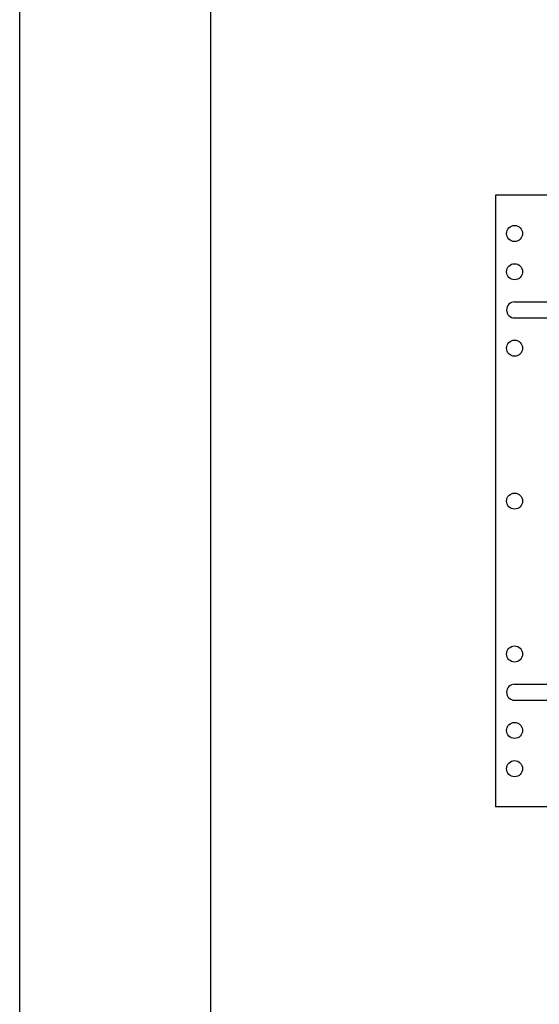
# Paper-space layout 'RV-12KD-CK-XX-S_CUST_1_1' of a CAD drawing. Units: inches. Extents: x 0 to 17, y 0 to 11.
# Drawn here: x 0 to 1.4, y 2.4 to 5 of the extents above; entities that cross this region are included whole.
import ezdxf

# ---------------------------------------------------------------- set-up
doc = ezdxf.new("R2010")
doc.units = ezdxf.units.IN
doc.header["$LTSCALE"] = 0.935
doc.header["$MEASUREMENT"] = 0
doc.layers.get('0').update_dxf_attribs({"linetype": 'CONTINUOUS'})
doc.layers.add('02___PRT_ALL_AXES', color=7, linetype='CONTINUOUS')

psp = doc.layouts.new('RV-12KD-CK-XX-S_CUST_1_1')

# ---------------------------------------------------------------- linework, layer by layer
at = {"color": 7, "linetype": 'Continuous'}
for p, q in [((0, 0), (0, 11)), ((0.5, 0.5), (0.5, 10.5)), ((1.2442, 4.5334), (1.2442, 2.9334)), ((1.57, 4.5334), (1.2442, 4.5334)), ((1.2942, 4.2544), (1.4692, 4.2544)), ((1.2942, 4.2124), (1.4692, 4.2124)), ((1.2942, 3.2544), (1.4692, 3.2544)), ((1.2942, 3.2124), (1.4692, 3.2124)), ((1.5702, 2.9334), (1.2442, 2.9334))]:
    psp.add_line(p, q, dxfattribs=at)
for centre in [(1.2942, 4.2334), (1.2942, 3.2334)]:
    psp.add_arc(centre, 0.021, 90, 270, dxfattribs=at)
at = {"layer": '02___PRT_ALL_AXES', "color": 7, "linetype": 'Continuous'}
for centre in [(1.2942, 4.4334), (1.2942, 4.3334), (1.2942, 4.1334), (1.2942, 3.7334), (1.2942, 3.3334), (1.2942, 3.1334), (1.2942, 3.0334)]:
    psp.add_circle(centre, 0.021, dxfattribs=at)

doc.saveas('drawing.dxf')
